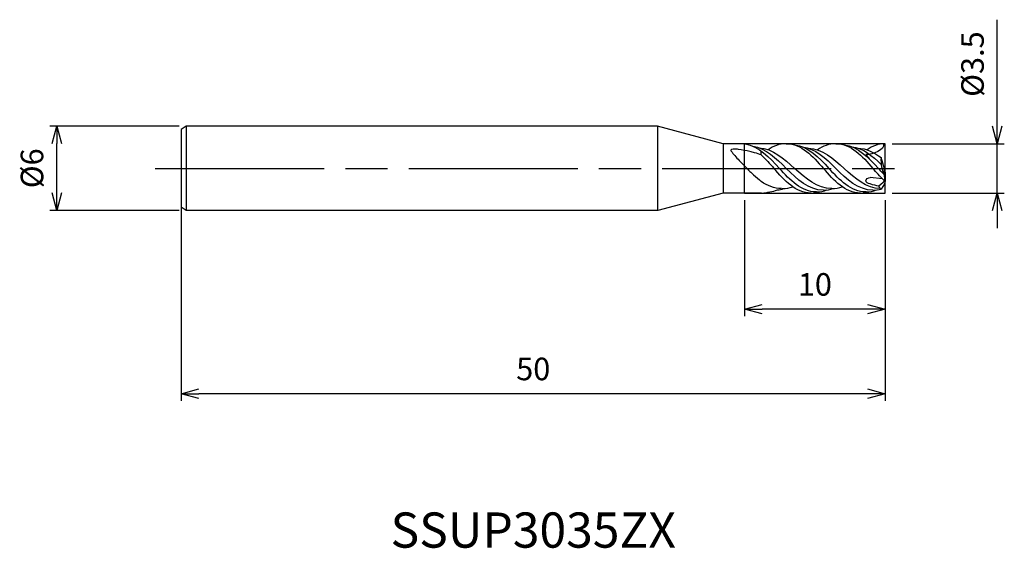
# Model space of a CAD drawing. Extents: x -61.5 to 8.5, y -27 to 10.6.
import ezdxf
from ezdxf.enums import TextEntityAlignment as Align

# ---------------------------------------------------------------- set-up
doc = ezdxf.new("R2010")
doc.units = 0
doc.linetypes.add('AM_ISO08W050', pattern=[18, 12, -1.5, 3, -1.5])
doc.linetypes.add('AM_ISO09W050', pattern=[22.5, 12, -1.5, 3, -1.5, 3, -1.5])
doc.layers.get('0').update_dxf_attribs({"linetype": 'CONTINUOUS'})
doc.layers.get('DEFPOINTS').update_dxf_attribs({"linetype": 'CONTINUOUS'})
for name, color, linetype in [('AM_0', 7, 'CONTINUOUS'), ('AM_11', 3, 'AM_ISO09W050'), ('AM_5', 3, 'CONTINUOUS'), ('AM_6', 2, 'CONTINUOUS'), ('AM_7', 4, 'AM_ISO08W050')]:
    doc.layers.add(name, color=color, linetype=linetype)
doc.styles.add('ASAMI', font='simplex.shx', dxfattribs={"bigfont": 'EXTFONT.SHX'})
doc.styles.get("Standard").update_dxf_attribs({"font": 'simplex.shx', "bigfont": 'EXTFONT.SHX'})
doc.dimstyles.new('AM_JIS', dxfattribs={"dimscale": 0.5, "dimtxt": 3.2, "dimasz": 2.5, "dimexe": 1, "dimexo": 1, "dimgap": 1.5, "dimtad": 3, "dimdec": 3, "dimtxsty": 'ASAMI', "dimblk": 'OPEN30', "dimcen": 0, "dimclrd": 256, "dimclre": 256, "dimclrt": 2, "dimazin": 3, "dimtp": 0.1, "dimtm": 0.1, "dimtfac": 0.71, "dimtdec": 3, "dimtmove": 0, "dimatfit": 3, "dimtzin": 0})

# ---------------------------------------------------------------- blocks, each defined once
blk = doc.blocks.new('_OPEN30')
at = {"color": 0}
for p, q in [((-1, 0.268), (0, 0)), ((0, 0), (-1, -0.268)), ((0, 0), (-1, 0))]:
    blk.add_line(p, q, dxfattribs=at)
blk = doc.blocks.new('*D5')
at = {"layer": 'AM_5'}
for p, q in [((-50, -2.331), (-50, -16.487)), ((0, -2.662), (0, -16.487)), ((-1.25, -15.987), (-48.75, -15.987))]:
    blk.add_line(p, q, dxfattribs=at)
at = {"layer": 'DEFPOINTS', "color": 0}
for p in [(-50, -1.831), (0, -2.162), (-50, -15.987)]:
    blk.add_point(p, dxfattribs=at)
at = {"layer": 'AM_5', "xscale": 1.25, "yscale": 1.25, "zscale": 1.25, "rotation": 180}
blk.add_blockref('_OPEN30', (-50, -15.987), dxfattribs=at)
at = {"layer": 'AM_5', "xscale": 1.25, "yscale": 1.25, "zscale": 1.25}
blk.add_blockref('_OPEN30', (0, -15.987), dxfattribs=at)
at = {"layer": 'AM_5', "color": 2, "insert": (-25, -14.437), "char_height": 1.6, "attachment_point": 5, "style": 'ASAMI'}
blk.add_mtext('50', dxfattribs=at)
blk = doc.blocks.new('*D6')
at = {"layer": 'AM_5'}
for p, q in [((-50.156, 3.013), (-59.339, 3.013)), ((-58.839, -1.737), (-58.839, 1.763)), ((-50.156, -2.987), (-59.339, -2.987))]:
    blk.add_line(p, q, dxfattribs=at)
at = {"layer": 'DEFPOINTS', "color": 0}
for p in [(-58.839, 3.013), (-49.656, 3.013), (-49.656, -2.987)]:
    blk.add_point(p, dxfattribs=at)
at = {"layer": 'AM_5', "xscale": 1.25, "yscale": 1.25, "zscale": 1.25}
for p, rotation in [((-58.839, 3.013), 90), ((-58.839, -2.987), 270)]:
    blk.add_blockref('_OPEN30', p, dxfattribs=dict(at, rotation=rotation))
at = {"layer": 'AM_5', "color": 2, "insert": (-60.389, 0.013), "char_height": 1.6, "attachment_point": 5, "rotation": 90, "style": 'ASAMI'}
blk.add_mtext('%%c6', dxfattribs=at)
blk = doc.blocks.new('*D7')
at = {"layer": 'AM_5'}
for p, q in [((7.954, 3.007), (7.954, 10.557)), ((0.5, 1.757), (8.454, 1.757)), ((7.954, -1.743), (7.954, 1.757)), ((0.5, -1.743), (8.454, -1.743)), ((7.954, -2.993), (7.954, -4.243))]:
    blk.add_line(p, q, dxfattribs=at)
at = {"layer": 'DEFPOINTS', "color": 0}
for p in [(0, 1.757), (7.954, 1.757), (0, -1.743)]:
    blk.add_point(p, dxfattribs=at)
at = {"layer": 'AM_5', "xscale": 1.25, "yscale": 1.25, "zscale": 1.25}
for p, rotation in [((7.954, 1.757), 270), ((7.954, -1.743), 90)]:
    blk.add_blockref('_OPEN30', p, dxfattribs=dict(at, rotation=rotation))
at = {"layer": 'AM_5', "color": 2, "insert": (6.404, 7.407), "char_height": 1.6, "attachment_point": 5, "rotation": 90, "style": 'ASAMI'}
blk.add_mtext('%%c3.5', dxfattribs=at)
blk = doc.blocks.new('*D8')
at = {"layer": 'AM_5'}
for p, q in [((-10, -2.243), (-10, -10.487)), ((0, -2.243), (0, -10.487)), ((-1.25, -9.987), (-8.75, -9.987))]:
    blk.add_line(p, q, dxfattribs=at)
at = {"layer": 'DEFPOINTS', "color": 0}
for p in [(-10, -1.743), (0, -1.743), (-10, -9.987)]:
    blk.add_point(p, dxfattribs=at)
at = {"layer": 'AM_5', "xscale": 1.25, "yscale": 1.25, "zscale": 1.25, "rotation": 180}
blk.add_blockref('_OPEN30', (-10, -9.987), dxfattribs=at)
at = {"layer": 'AM_5', "xscale": 1.25, "yscale": 1.25, "zscale": 1.25}
blk.add_blockref('_OPEN30', (0, -9.987), dxfattribs=at)
at = {"layer": 'AM_5', "color": 2, "insert": (-5, -8.437), "char_height": 1.6, "attachment_point": 5, "style": 'ASAMI'}
blk.add_mtext('10', dxfattribs=at)

msp = doc.modelspace()

# ---------------------------------------------------------------- linework, layer by layer
at = {"layer": 'AM_0'}
for p, q in [((-49.6562, 3.0127), (-50, 2.7627)), ((-16.1848, 3.0127), (-49.6562, 3.0127)), ((-49.6562, 3.0127), (-49.6562, -2.9873)), ((-49.6562, 3.0127), (-49.6562, 3.0127)), ((-16.1848, 3.0127), (-16.1848, -2.9873)), ((-11.5, 1.7574), (-16.1848, 3.0127)), ((-50, 2.7627), (-50, -2.7373)), ((-9.9514, 1.7574), (-11.5, 1.7574)), ((-11.5, 1.7574), (-11.5, -1.7426)), ((0, -0.0296), (0, 1.7574)), ((-8.8012, 0.9566), (-8.8012, 1.2303)), ((-1.387, 0.9815), (-1.1297, 0.7132)), ((-0.06, -0.0282), (-0.3, 0.7663)), ((-0.1898, -0.7464), (-1.0669, -0.6474)), ((-0.06, -0.526), (-0.06, -0.0282)), ((-0.06, -0.0282), (0, -0.3181)), ((0, -0.886), (-0.06, -0.526)), ((0, -0.0296), (-0.0491, -0.0808)), ((0, -0.3181), (0, -0.886)), ((0, -0.886), (-0.4467, -1.2676)), ((-0.06, -1.0976), (-0.3, -1.4628)), ((-0.12, -0.8154), (0, -0.886)), ((0, -0.886), (-0.06, -1.0976)), ((-11.5, -1.7426), (-16.1453, -2.9873)), ((-8.788, -1.7426), (-11.5, -1.7426)), ((-49.6562, -2.9873), (-50, -2.7373)), ((-16.1453, -2.9873), (-49.6562, -2.9873))]:
    msp.add_line(p, q, dxfattribs=at)
msp.add_lwpolyline([(-8.8012, 0.9566, 0.016351), (-9.2747, 1.1143, 0.023633), (-9.6113, 1.2002, 0.0136924), (-10.4302, 1.3523, 0.0437472), (-10.6915, 1.374, 0.0737829), (-10.922, 1.3455, 0.3022987), (-10.9615, 1.3041, 0.1640404), (-10.9424, 1.2278, 0.0324399), (-10.6915, 0.9113, 0.0076493), (-10.3674, 0.5653, 0.0033665), (-9.6113, -0.2066, 0.0145714), (-9.3494, -0.4553, 0.0073259), (-8.8042, -0.9297)], format="xyb", dxfattribs=at)
for centre, major_axis, start_param, end_param in [((3.1857, 0.5986), (-3.491, 0), -0.054927, 0.377107), ((-0.0482, -1.1783), (0.4113, 0), 3.3924721, 4.0534797)]:
    msp.add_ellipse(centre, major_axis=major_axis, ratio=0.8748772, start_param=start_param, end_param=end_param, dxfattribs=at)
for points in [[(-9.9514, 1.7574), (-8.971, 1.5724), (-8.2448, 0.7899), (-7.5186, 0.0074)], [(-9.4143, 1.5896), (-8.4793, 1.4326), (-7.754, 0.72), (-7.0288, 0.0074)], [(-8.9808, 1.4738), (-7.9887, 1.4053), (-7.2122, 0.7064), (-6.4358, 0.0074)], [(-7.0303, 1.7574), (-7.5177, 1.7574), (-7.9395, 1.5866), (-8.3245, 1.3204)], [(-7.0303, 1.7574), (-5.9272, 1.7574), (-5.1606, 0.8824), (-4.394, 0.0074)], [(-6.4363, 1.6688), (-5.4558, 1.5724), (-4.7296, 0.7899), (-4.0034, 0.0074)], [(-5.8992, 1.5428), (-4.9641, 1.4326), (-4.2389, 0.72), (-3.5136, 0.0074)], [(-5.4656, 1.4461), (-4.4735, 1.4053), (-3.6971, 0.7064), (-2.9206, 0.0074)], [(-3.5152, 1.7574), (-4.0026, 1.7574), (-4.4243, 1.5866), (-4.8094, 1.3204)], [(-3.5152, 1.7574), (-2.4121, 1.7574), (-1.6454, 0.8824), (-0.8788, 0.0074)], [(-2.9211, 1.6688), (-1.9406, 1.5724), (-1.2144, 0.7899), (-0.4882, 0.0074)], [(-2.384, 1.5428), (-1.5729, 1.4472), (-0.9197, 0.8983), (-0.2874, 0.2894)], [(-1.9504, 1.4461), (-1.3344, 1.4208), (-0.8014, 1.1416), (-0.3, 0.7663)], [(-0.12, 1.7539), (-0.0201, 1.3121), (-0.8722, 0.9815), (-1.387, 0.9815)], [(0, 1.7574), (-0.4874, 1.7574), (-0.9092, 1.5866), (-1.2942, 1.3204)], [(-8.8012, 0.9566), (-8.4916, 0.6722), (-8.2003, 0.3398), (-7.9091, 0.0074)], [(-5.2727, -1.7426), (-6.3758, -1.7426), (-7.1425, -0.8676), (-7.9091, 0.0074)], [(-4.8822, -1.6639), (-5.9674, -1.6639), (-6.743, -0.8283), (-7.5186, 0.0074)], [(-4.3924, -1.5426), (-5.4512, -1.5426), (-6.24, -0.7676), (-7.0288, 0.0074)], [(-3.7994, -1.4331), (-4.8355, -1.4331), (-5.6356, -0.7129), (-6.4358, 0.0074)], [(-1.7576, -1.7426), (-2.8607, -1.7426), (-3.6273, -0.8676), (-4.394, 0.0074)], [(-1.367, -1.6639), (-2.4523, -1.6639), (-3.2278, -0.8283), (-4.0034, 0.0074)], [(-0.8773, -1.5426), (-1.9361, -1.5426), (-2.7249, -0.7676), (-3.5136, 0.0074)], [(-0.3394, -1.4325), (-1.3489, -1.4075), (-2.1347, -0.7), (-2.9206, 0.0074)], [(-0.12, -0.8154), (-0.3806, -0.5612), (-0.6297, -0.2769), (-0.8788, 0.0074)], [(-0.119, -0.3858), (-0.2429, -0.257), (-0.3656, -0.1248), (-0.4882, 0.0074)], [(-7.37, -1.4325), (-7.8975, -1.4194), (-8.3639, -1.22), (-8.8012, -0.9316)], [(-7.3147, -1.4331), (-7.0516, -1.4331), (-6.8036, -1.3867), (-6.5671, -1.3056)], [(-3.7994, -1.4331), (-3.5363, -1.4331), (-3.2884, -1.3867), (-3.0518, -1.3056)], [(-8.7882, -1.7426), (-8.5788, -1.7426), (-8.3815, -1.7111), (-8.1941, -1.654)], [(-8.788, -1.7426), (-8.5787, -1.7426), (-8.3814, -1.7111), (-8.194, -1.654)], [(-8.194, -1.654), (-8.0057, -1.6355), (-7.8268, -1.5917), (-7.6554, -1.5274)], [(-7.6556, -1.5274), (-7.5078, -1.5097), (-7.3652, -1.4769), (-7.2271, -1.4314)], [(-5.2727, -1.7426), (-5.0634, -1.7426), (-4.8661, -1.7111), (-4.6787, -1.654)], [(-4.8822, -1.6639), (-4.618, -1.6639), (-4.3721, -1.6144), (-4.1401, -1.5274)], [(-4.3924, -1.5426), (-4.1527, -1.5423), (-3.9269, -1.5022), (-3.7118, -1.4314)], [(-1.7576, -1.7426), (-1.5482, -1.7426), (-1.3509, -1.7111), (-1.1635, -1.654)], [(-1.367, -1.6639), (-1.1028, -1.6639), (-0.8569, -1.6144), (-0.625, -1.5274)], [(-0.8773, -1.5426), (-0.6756, -1.5423), (-0.4839, -1.514), (-0.3, -1.4628)], [(-0.2842, -1.4331), (-0.283, -1.4331), (-0.2818, -1.4331), (-0.2805, -1.4331)]]:
    msp.add_open_spline(points, degree=3, dxfattribs=at)
msp.add_open_spline([(-0.4467, -1.2676), (-0.6563, -1.2197), (-0.9377, -1.1516), (-1.5643, -0.9166), (-1.2049, -0.6318), (-1.0669, -0.6474)], degree=3, knots=[0, 0, 0, 0, 1.6248161, 2.6354284, 3.6781615, 3.6781615, 3.6781615, 3.6781615], dxfattribs=at)
at = {"layer": 'AM_11'}
for p, q in [((-10, -1.7426), (-10, 1.7574)), ((0, 1.7574), (-10, 1.7574)), ((0, -1.7426), (0, 1.7574)), ((0, -1.7426), (0, -0.886)), ((-10, -1.7426), (0, -1.7426))]:
    msp.add_line(p, q, dxfattribs=at)
at = {"layer": 'AM_7'}
msp.add_line((-51.8389, 0), (0.9543, 0), dxfattribs=at)

# ---------------------------------------------------------------- texts
at = {"layer": 'AM_6'}
msp.add_text('SSUP3035ZX', height=2.5, dxfattribs=at).set_placement((-25, -25.9873), align=Align.MIDDLE)

# ---------------------------------------------------------------- dimensions: what is measured, and where the dimension line sits
at = {"layer": 'AM_5'}
dim = msp.add_linear_dim(base=(7.9543, 1.7574), p1=(0, -1.7426), p2=(0, 1.7574), angle=90, text='%%c<>', dimstyle='AM_JIS', dxfattribs=at)
dim.commit()
dim.dimension.update_dxf_attribs({"geometry": '*D7', "text_midpoint": (7.9543, 7.4074), "dimtype": 160})
dim = msp.add_linear_dim(base=(-58.8389, 3.0127), p1=(-49.6562, -2.9873), p2=(-49.6562, 3.0127), angle=270, text='%%c<>', dimstyle='AM_JIS', dxfattribs=at)
dim.commit()
dim.dimension.update_dxf_attribs({"geometry": '*D6', "text_midpoint": (-60.3889, 0.0127)})
for base, p1, p2, picture, middle in [((-50, -15.9873), (0, -2.1624), (-50, -1.8307), '*D5', (-25, -14.4373)), ((-10, -9.9873), (0, -1.7426), (-10, -1.7426), '*D8', (-5, -8.4373))]:
    dim = msp.add_linear_dim(base=base, p1=p1, p2=p2, angle=0, dimstyle='AM_JIS', dxfattribs=at)
    dim.commit()
    dim.dimension.update_dxf_attribs({"geometry": picture, "text_midpoint": middle})

doc.saveas('drawing.dxf')
